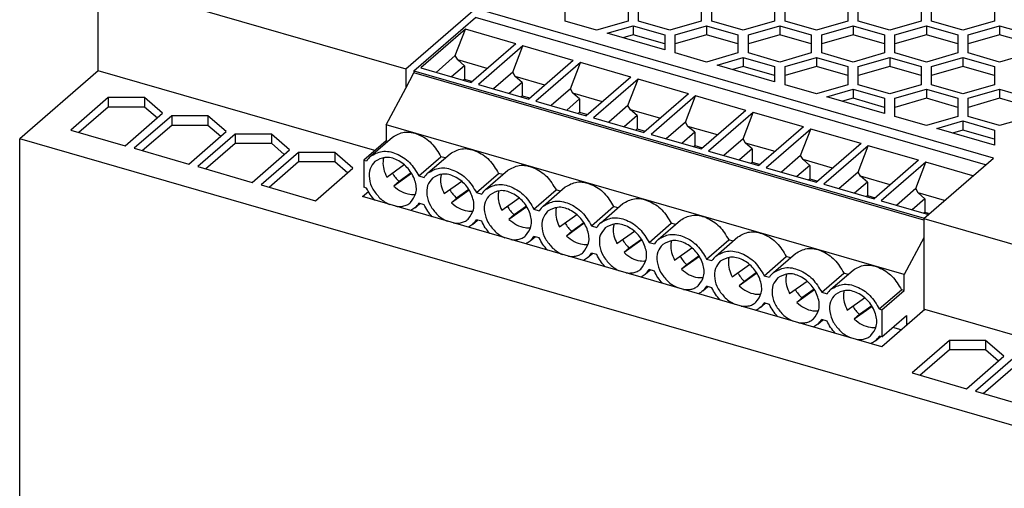
# Model space of a CAD drawing. Units: millimetres. Extents: x -440 to -20, y -318 to -21.
# Drawn here: x -148 to -101, y -220 to -198 of the extents above; entities that cross this region are included whole.
import ezdxf

# ---------------------------------------------------------------- set-up
doc = ezdxf.new("R2010")
doc.units = ezdxf.units.MM
doc.layers.add('1', color=7, linetype='Continuous')

# ---------------------------------------------------------------- blocks, each defined once
blk = doc.blocks.new('QUINT_UPS_1AC_1AC_500VA-select__1', base_point=(-296.777, -535.415))
at = {"color": 7, "linetype": 'Continuous'}
for p, q in [((-289.277, -400.243), (-289.277, -391.583)), ((-289.277, -391.583), (-259.886, -400.067)), ((-259.886, -400.067), (-253.236, -394.308)), ((-203.743, -408.596), (-253.236, -394.308)), ((-244.65, -395.517), (-244.65, -394.65)), ((-238.65, -394.65), (-238.65, -395.517)), ((-237.65, -395.517), (-237.65, -394.65)), ((-231.65, -394.65), (-231.65, -395.517)), ((-230.65, -395.517), (-230.65, -394.65)), ((-224.65, -394.65), (-224.65, -395.517)), ((-223.65, -395.517), (-223.65, -394.65)), ((-217.65, -394.65), (-217.65, -395.517)), ((-216.65, -395.517), (-216.65, -394.65)), ((-210.65, -394.65), (-210.65, -395.517)), ((-209.65, -395.517), (-209.65, -394.65)), ((-203.65, -394.65), (-203.65, -395.517)), ((-259.111, -400.25), (-253.236, -395.162)), ((-204.483, -409.236), (-253.236, -395.162)), ((-241.65, -396.383), (-244.65, -395.517)), ((-238.65, -395.517), (-241.65, -396.383)), ((-240.65, -396.671), (-238.15, -395.95)), ((-238.15, -395.95), (-238.15, -396.816)), ((-238.15, -395.95), (-235.15, -396.816)), ((-234.65, -396.383), (-237.65, -395.517)), ((-231.65, -395.517), (-234.65, -396.383)), ((-234.15, -396.816), (-231.15, -395.95)), ((-231.15, -395.95), (-231.15, -396.816)), ((-231.15, -395.95), (-228.15, -396.816)), ((-227.65, -396.383), (-230.65, -395.517)), ((-224.65, -395.517), (-227.65, -396.383)), ((-227.15, -396.816), (-224.15, -395.95)), ((-224.15, -395.95), (-221.15, -396.816)), ((-224.15, -395.95), (-224.15, -396.816)), ((-220.65, -396.383), (-223.65, -395.517)), ((-217.65, -395.517), (-220.65, -396.383)), ((-220.15, -396.816), (-217.15, -395.95)), ((-217.15, -395.95), (-214.15, -396.816)), ((-217.15, -395.95), (-217.15, -396.816)), ((-213.65, -396.383), (-216.65, -395.517)), ((-210.65, -395.517), (-213.65, -396.383)), ((-213.15, -396.816), (-210.15, -395.95)), ((-210.15, -395.95), (-207.15, -396.816)), ((-210.15, -395.95), (-210.15, -396.816)), ((-206.65, -396.383), (-209.65, -395.517)), ((-203.65, -395.517), (-206.65, -396.383)), ((-206.15, -396.816), (-203.15, -395.95)), ((-203.15, -395.95), (-203.15, -396.816)), ((-203.15, -395.95), (-200.15, -396.816)), ((-254.191, -396.29), (-258.451, -399.979)), ((-255.16, -398.805), (-254.191, -396.29)), ((-249.385, -397.677), (-254.191, -396.29)), ((-235.15, -398.259), (-240.65, -396.671)), ((-238.15, -396.816), (-239.15, -397.104)), ((-235.15, -397.682), (-238.15, -396.816)), ((-235.15, -396.816), (-235.15, -397.682)), ((-234.15, -397.682), (-234.15, -396.816)), ((-231.15, -396.816), (-234.15, -397.682)), ((-228.15, -397.682), (-231.15, -396.816)), ((-228.15, -396.816), (-228.15, -397.682)), ((-224.15, -396.816), (-227.15, -397.682)), ((-227.15, -397.682), (-227.15, -396.816)), ((-221.15, -397.682), (-224.15, -396.816)), ((-221.15, -396.816), (-221.15, -397.682)), ((-220.15, -397.682), (-220.15, -396.816)), ((-217.15, -396.816), (-220.15, -397.682)), ((-214.15, -397.682), (-217.15, -396.816)), ((-214.15, -396.816), (-214.15, -397.682)), ((-210.15, -396.816), (-213.15, -397.682)), ((-213.15, -397.682), (-213.15, -396.816)), ((-207.15, -397.682), (-210.15, -396.816)), ((-207.15, -396.816), (-207.15, -397.682)), ((-206.15, -397.682), (-206.15, -396.816)), ((-203.15, -396.816), (-206.15, -397.682)), ((-200.15, -397.682), (-203.15, -396.816)), ((-249.385, -397.677), (-253.645, -401.366)), ((-248.692, -397.877), (-252.952, -401.566)), ((-249.66, -400.392), (-248.692, -397.877)), ((-243.886, -399.265), (-248.692, -397.877)), ((-235.15, -397.682), (-235.15, -398.259)), ((-234.15, -398.548), (-234.15, -397.682)), ((-228.15, -397.682), (-228.15, -398.548)), ((-227.15, -398.548), (-227.15, -397.682)), ((-221.15, -397.682), (-221.15, -398.548)), ((-220.15, -398.548), (-220.15, -397.682)), ((-214.15, -397.682), (-214.15, -398.548)), ((-213.15, -398.548), (-213.15, -397.682)), ((-207.15, -397.682), (-207.15, -398.548)), ((-206.15, -398.548), (-206.15, -397.682)), ((-255.16, -398.805), (-256.999, -400.398)), ((-254.926, -399.21), (-255.16, -398.805)), ((-231.15, -399.414), (-234.15, -398.548)), ((-228.15, -398.548), (-231.15, -399.414)), ((-224.15, -399.414), (-227.15, -398.548)), ((-221.15, -398.548), (-224.15, -399.414)), ((-217.15, -399.414), (-220.15, -398.548)), ((-214.15, -398.548), (-217.15, -399.414)), ((-210.15, -399.414), (-213.15, -398.548)), ((-207.15, -398.548), (-210.15, -399.414)), ((-203.15, -399.414), (-206.15, -398.548)), ((-200.15, -398.548), (-203.15, -399.414)), ((-254.281, -399.768), (-255.506, -400.829)), ((-254.281, -399.768), (-254.926, -399.21)), ((-252.098, -400.026), (-254.926, -399.21)), ((-254.281, -399.768), (-254.281, -401.041)), ((-243.886, -399.265), (-248.146, -402.954)), ((-243.193, -399.465), (-247.453, -403.154)), ((-244.161, -401.98), (-243.193, -399.465)), ((-238.387, -400.852), (-243.193, -399.465)), ((-230.15, -399.702), (-227.65, -398.981)), ((-224.65, -401.29), (-230.15, -399.702)), ((-227.65, -398.981), (-224.65, -399.847)), ((-227.65, -398.981), (-227.65, -399.847)), ((-223.65, -399.847), (-220.65, -398.981)), ((-220.65, -398.981), (-220.65, -399.847)), ((-220.65, -398.981), (-217.65, -399.847)), ((-216.65, -399.847), (-213.65, -398.981)), ((-213.65, -398.981), (-213.65, -399.847)), ((-213.65, -398.981), (-210.65, -399.847)), ((-209.65, -399.847), (-206.65, -398.981)), ((-206.65, -398.981), (-203.65, -399.847)), ((-206.65, -398.981), (-206.65, -399.847)), ((-289.277, -400.243), (-296.777, -406.738)), ((-262.844, -407.874), (-289.277, -400.243)), ((-259.886, -400.067), (-259.886, -401.905)), ((-259.886, -401.905), (-259.111, -400.459)), ((-259.111, -400.25), (-259.111, -400.459)), ((-259.111, -400.25), (-210.358, -414.324)), ((-210.393, -414.523), (-259.111, -400.459)), ((-258.451, -399.979), (-253.645, -401.366)), ((-249.66, -400.392), (-251.5, -401.986)), ((-249.426, -400.797), (-249.66, -400.392)), ((-227.65, -399.847), (-228.65, -400.135)), ((-224.65, -400.713), (-227.65, -399.847)), ((-224.65, -399.847), (-224.65, -400.713)), ((-224.65, -400.713), (-224.65, -401.29)), ((-223.65, -400.713), (-223.65, -399.847)), ((-220.65, -399.847), (-223.65, -400.713)), ((-223.65, -401.579), (-223.65, -400.713)), ((-217.65, -400.713), (-220.65, -399.847)), ((-217.65, -399.847), (-217.65, -400.713)), ((-217.65, -400.713), (-217.65, -401.579)), ((-213.65, -399.847), (-216.65, -400.713)), ((-216.65, -400.713), (-216.65, -399.847)), ((-216.65, -401.579), (-216.65, -400.713)), ((-210.65, -400.713), (-213.65, -399.847)), ((-210.65, -399.847), (-210.65, -400.713)), ((-210.65, -400.713), (-210.65, -401.579)), ((-206.65, -399.847), (-209.65, -400.713)), ((-209.65, -400.713), (-209.65, -399.847)), ((-209.65, -401.579), (-209.65, -400.713)), ((-203.65, -400.713), (-206.65, -399.847)), ((-203.65, -399.847), (-203.65, -400.713)), ((-203.65, -400.713), (-203.65, -401.579)), ((-254.403, -401.148), (-254.281, -401.041)), ((-254.281, -401.041), (-253.523, -401.26)), ((-252.952, -401.566), (-248.146, -402.954)), ((-248.781, -401.356), (-250.006, -402.417)), ((-248.781, -401.356), (-249.426, -400.797)), ((-246.598, -401.614), (-249.426, -400.797)), ((-248.781, -401.356), (-248.781, -402.629)), ((-238.387, -400.852), (-242.647, -404.541)), ((-237.694, -401.052), (-241.954, -404.741)), ((-238.662, -403.567), (-237.694, -401.052)), ((-232.887, -402.44), (-237.694, -401.052)), ((-220.65, -402.445), (-223.65, -401.579)), ((-217.65, -401.579), (-220.65, -402.445)), ((-213.65, -402.445), (-216.65, -401.579)), ((-210.65, -401.579), (-213.65, -402.445)), ((-206.65, -402.445), (-209.65, -401.579)), ((-203.65, -401.579), (-206.65, -402.445)), ((-261.77, -405.42), (-259.886, -401.905)), ((-248.904, -402.735), (-248.781, -402.629)), ((-248.781, -402.629), (-248.023, -402.848)), ((-244.161, -401.98), (-246.001, -403.573)), ((-243.927, -402.385), (-244.161, -401.98)), ((-241.099, -403.201), (-243.927, -402.385)), ((-243.282, -402.943), (-243.927, -402.385)), ((-232.887, -402.44), (-237.147, -406.129)), ((-232.194, -402.64), (-236.454, -406.329)), ((-233.162, -405.155), (-232.194, -402.64)), ((-227.388, -404.027), (-232.194, -402.64)), ((-219.65, -402.733), (-217.15, -402.012)), ((-217.15, -402.012), (-214.15, -402.878)), ((-217.15, -402.012), (-217.15, -402.878)), ((-213.15, -402.878), (-210.15, -402.012)), ((-210.15, -402.012), (-210.15, -402.878)), ((-210.15, -402.012), (-207.15, -402.878)), ((-206.15, -402.878), (-203.15, -402.012)), ((-203.15, -402.012), (-203.15, -402.878)), ((-203.15, -402.012), (-200.15, -402.878)), ((-288.316, -402.811), (-291.887, -405.904)), ((-284.852, -402.811), (-288.316, -402.811)), ((-288.316, -402.811), (-288.316, -403.677)), ((-284.852, -402.811), (-284.852, -403.677)), ((-283.12, -404.311), (-284.852, -402.811)), ((-247.453, -403.154), (-242.647, -404.541)), ((-243.282, -402.943), (-244.507, -404.004)), ((-243.282, -402.943), (-243.282, -404.216)), ((-238.662, -403.567), (-240.502, -405.161)), ((-238.428, -403.972), (-238.662, -403.567)), ((-214.15, -404.321), (-219.65, -402.733)), ((-217.15, -402.878), (-218.15, -403.166)), ((-214.15, -403.744), (-217.15, -402.878)), ((-214.15, -402.878), (-214.15, -403.744)), ((-210.15, -402.878), (-213.15, -403.744)), ((-213.15, -403.744), (-213.15, -402.878)), ((-207.15, -403.744), (-210.15, -402.878)), ((-207.15, -402.878), (-207.15, -403.744)), ((-203.15, -402.878), (-206.15, -403.744)), ((-206.15, -403.744), (-206.15, -402.878)), ((-200.15, -403.744), (-203.15, -402.878)), ((-291.137, -406.12), (-288.316, -403.677)), ((-288.316, -403.677), (-284.852, -403.677)), ((-286.691, -407.404), (-283.12, -404.311)), ((-284.852, -403.677), (-283.62, -404.744)), ((-243.405, -404.323), (-243.282, -404.216)), ((-243.282, -404.216), (-242.524, -404.435)), ((-237.783, -404.531), (-238.428, -403.972)), ((-235.6, -404.789), (-238.428, -403.972)), ((-227.388, -404.027), (-231.648, -407.716)), ((-226.695, -404.227), (-230.955, -407.916)), ((-227.663, -406.742), (-226.695, -404.227)), ((-221.889, -405.615), (-226.695, -404.227)), ((-214.15, -403.744), (-214.15, -404.321)), ((-213.15, -404.61), (-213.15, -403.744)), ((-207.15, -403.744), (-207.15, -404.61)), ((-206.15, -404.61), (-206.15, -403.744)), ((-282.254, -404.561), (-285.825, -407.654)), ((-285.075, -407.87), (-282.254, -405.427)), ((-278.79, -404.561), (-282.254, -404.561)), ((-282.254, -404.561), (-282.254, -405.427)), ((-282.254, -405.427), (-278.79, -405.427)), ((-277.058, -406.061), (-278.79, -404.561)), ((-278.79, -404.561), (-278.79, -405.427)), ((-278.79, -405.427), (-277.558, -406.494)), ((-261.77, -405.42), (-261.77, -406.944)), ((-212.277, -419.708), (-261.77, -405.42)), ((-241.954, -404.741), (-237.147, -406.129)), ((-237.783, -404.531), (-239.008, -405.592)), ((-237.783, -404.531), (-237.783, -405.804)), ((-233.162, -405.155), (-235.002, -406.748)), ((-232.929, -405.56), (-233.162, -405.155)), ((-210.15, -405.476), (-213.15, -404.61)), ((-207.15, -404.61), (-210.15, -405.476)), ((-209.15, -405.764), (-206.65, -405.043)), ((-206.65, -405.043), (-206.65, -405.909)), ((-206.65, -405.043), (-203.65, -405.909)), ((-203.15, -405.476), (-206.15, -404.61)), ((-200.15, -404.61), (-203.15, -405.476)), ((-291.887, -405.904), (-286.691, -407.404)), ((-280.628, -409.154), (-277.058, -406.061)), ((-276.192, -406.311), (-279.762, -409.404)), ((-272.728, -406.311), (-276.192, -406.311)), ((-276.192, -406.311), (-276.192, -407.177)), ((-270.996, -407.811), (-272.728, -406.311)), ((-272.728, -406.311), (-272.728, -407.177)), ((-237.905, -405.91), (-237.783, -405.804)), ((-237.783, -405.804), (-237.025, -406.023)), ((-236.454, -406.329), (-231.648, -407.716)), ((-232.284, -406.118), (-233.509, -407.179)), ((-230.1, -406.376), (-232.929, -405.56)), ((-232.284, -406.118), (-232.929, -405.56)), ((-232.284, -406.118), (-232.284, -407.391)), ((-221.889, -405.615), (-226.149, -409.304)), ((-221.196, -405.815), (-225.456, -409.504)), ((-222.164, -408.33), (-221.196, -405.815)), ((-216.389, -407.202), (-221.196, -405.815)), ((-203.65, -407.352), (-209.15, -405.764)), ((-206.65, -405.909), (-207.65, -406.197)), ((-203.65, -406.775), (-206.65, -405.909)), ((-203.65, -405.909), (-203.65, -406.775)), ((-296.777, -496.804), (-296.777, -406.738)), ((-188.523, -437.988), (-296.777, -406.738)), ((-279.012, -409.62), (-276.192, -407.177)), ((-276.192, -407.177), (-272.728, -407.177)), ((-272.728, -407.177), (-271.496, -408.244)), ((-261.77, -406.944), (-263.886, -408.776)), ((-263.264, -408.412), (-261.148, -406.58)), ((-261.619, -406.987), (-261.77, -406.944)), ((-227.663, -406.742), (-229.503, -408.336)), ((-227.429, -407.147), (-227.663, -406.742)), ((-224.601, -407.964), (-227.429, -407.147)), ((-226.784, -407.706), (-227.429, -407.147)), ((-216.389, -407.202), (-220.649, -410.891)), ((-203.65, -406.775), (-203.65, -407.352)), ((-285.825, -407.654), (-280.628, -409.154)), ((-274.566, -410.904), (-270.996, -407.811)), ((-270.13, -408.061), (-273.7, -411.154)), ((-266.665, -408.061), (-270.13, -408.061)), ((-270.13, -408.061), (-270.13, -408.927)), ((-264.933, -409.561), (-266.665, -408.061)), ((-266.665, -408.061), (-266.665, -408.927)), ((-257.765, -410), (-255.649, -408.167)), ((-232.406, -407.498), (-232.284, -407.391)), ((-232.284, -407.391), (-231.525, -407.61)), ((-230.955, -407.916), (-226.149, -409.304)), ((-226.784, -407.706), (-228.009, -408.767)), ((-226.784, -407.706), (-226.784, -408.979)), ((-215.697, -407.402), (-219.957, -411.091)), ((-216.665, -409.917), (-215.697, -407.402)), ((-210.89, -408.79), (-215.697, -407.402)), ((-272.95, -411.37), (-270.13, -408.927)), ((-270.13, -408.927), (-266.665, -408.927)), ((-266.665, -408.927), (-265.433, -409.994)), ((-263.886, -408.776), (-263.634, -408.849)), ((-263.886, -408.776), (-263.886, -411.374)), ((-261.706, -410.396), (-260.045, -409.214)), ((-258.64, -410.291), (-256.523, -408.458)), ((-256.119, -408.575), (-256.523, -408.458)), ((-226.907, -409.085), (-226.784, -408.979)), ((-226.784, -408.979), (-226.026, -409.198)), ((-222.164, -408.33), (-224.004, -409.923)), ((-221.93, -408.735), (-222.164, -408.33)), ((-221.285, -409.293), (-221.93, -408.735)), ((-219.102, -409.551), (-221.93, -408.735)), ((-210.89, -408.79), (-215.15, -412.479)), ((-210.197, -408.99), (-214.457, -412.679)), ((-211.165, -411.505), (-210.197, -408.99)), ((-210.393, -414.355), (-203.743, -408.596)), ((-205.698, -410.289), (-210.197, -408.99)), ((-279.762, -409.404), (-274.566, -410.904)), ((-268.504, -412.654), (-264.933, -409.561)), ((-259.327, -410.051), (-261.032, -411.264)), ((-259.361, -409.997), (-260.532, -410.831)), ((-253.141, -411.878), (-251.024, -410.046)), ((-252.266, -411.587), (-250.149, -409.755)), ((-250.62, -410.162), (-251.024, -410.046)), ((-225.456, -409.504), (-220.649, -410.891)), ((-221.285, -409.293), (-222.51, -410.354)), ((-221.285, -409.293), (-221.285, -410.566)), ((-216.665, -409.917), (-218.505, -411.511)), ((-216.431, -410.322), (-216.665, -409.917)), ((-260.532, -410.831), (-261.032, -411.264)), ((-258.64, -410.291), (-258.134, -410.437)), ((-256.207, -411.983), (-254.546, -410.802)), ((-221.407, -410.673), (-221.285, -410.566)), ((-221.285, -410.566), (-220.527, -410.785)), ((-219.957, -411.091), (-215.15, -412.479)), ((-215.786, -410.881), (-217.011, -411.942)), ((-215.786, -410.881), (-216.431, -410.322)), ((-213.603, -411.139), (-216.431, -410.322)), ((-215.786, -410.881), (-215.786, -412.154)), ((-273.7, -411.154), (-268.504, -412.654)), ((-264.018, -412.269), (-263.461, -411.786)), ((-263.634, -411.447), (-263.886, -411.374)), ((-253.828, -411.638), (-255.533, -412.851)), ((-253.862, -411.585), (-255.033, -412.418)), ((-253.141, -411.878), (-252.635, -412.024)), ((-247.641, -413.466), (-245.525, -411.633)), ((-246.767, -413.175), (-244.65, -411.342)), ((-245.121, -411.75), (-245.525, -411.633)), ((-211.165, -411.505), (-213.005, -413.098)), ((-210.931, -411.91), (-211.165, -411.505)), ((-208.41, -412.638), (-210.931, -411.91)), ((-210.286, -412.468), (-210.931, -411.91)), ((-214.395, -426.594), (-264.018, -412.269)), ((-262.926, -412.584), (-262.896, -412.558)), ((-259.009, -413.326), (-258.538, -412.918)), ((-258.134, -413.035), (-258.64, -412.889)), ((-255.033, -412.418), (-255.533, -412.851)), ((-250.707, -413.571), (-249.047, -412.389)), ((-241.267, -414.762), (-239.151, -412.93)), ((-215.908, -412.26), (-215.786, -412.154)), ((-215.786, -412.154), (-215.028, -412.373)), ((-214.457, -412.679), (-209.958, -413.978)), ((-210.286, -412.468), (-211.511, -413.529)), ((-210.286, -412.468), (-210.286, -413.741)), ((-248.329, -413.226), (-250.034, -414.439)), ((-248.362, -413.172), (-249.534, -414.006)), ((-247.641, -413.466), (-247.136, -413.612)), ((-242.142, -415.053), (-240.026, -413.221)), ((-239.622, -413.337), (-240.026, -413.221)), ((-210.409, -413.848), (-210.286, -413.741)), ((-210.286, -413.741), (-209.835, -413.872)), ((-253.51, -414.913), (-253.039, -414.506)), ((-252.635, -414.622), (-253.141, -414.476)), ((-249.534, -414.006), (-250.034, -414.439)), ((-245.208, -415.158), (-243.548, -413.977)), ((-242.83, -414.813), (-244.534, -416.026)), ((-242.863, -414.76), (-244.034, -415.593)), ((-236.643, -416.641), (-234.526, -414.808)), ((-235.768, -416.35), (-233.652, -414.517)), ((-234.122, -414.925), (-234.526, -414.808)), ((-210.393, -414.355), (-210.393, -416.193)), ((-210.393, -414.355), (-181.023, -422.833)), ((-244.034, -415.593), (-244.534, -416.026)), ((-242.142, -415.053), (-241.636, -415.199)), ((-239.709, -416.746), (-238.048, -415.564)), ((-248.011, -416.501), (-247.54, -416.093)), ((-247.136, -416.21), (-247.641, -416.064)), ((-237.33, -416.401), (-239.035, -417.614)), ((-237.364, -416.347), (-238.535, -417.181)), ((-236.643, -416.641), (-236.137, -416.787)), ((-231.143, -418.228), (-229.027, -416.396)), ((-230.269, -417.937), (-228.152, -416.105)), ((-228.623, -416.512), (-229.027, -416.396)), ((-210.393, -416.193), (-212.277, -419.708)), ((-210.393, -416.193), (-210.393, -423.128)), ((-242.511, -418.088), (-242.041, -417.681)), ((-241.636, -417.797), (-242.142, -417.651)), ((-238.535, -417.181), (-239.035, -417.614)), ((-234.209, -418.333), (-232.549, -417.152)), ((-224.769, -419.525), (-222.653, -417.692)), ((-231.831, -417.988), (-233.536, -419.201)), ((-231.865, -417.935), (-233.036, -418.768)), ((-231.143, -418.228), (-230.638, -418.374)), ((-225.644, -419.816), (-223.528, -417.983)), ((-223.124, -418.1), (-223.528, -417.983)), ((-237.012, -419.676), (-236.541, -419.268)), ((-236.137, -419.385), (-236.643, -419.239)), ((-233.036, -418.768), (-233.536, -419.201)), ((-228.71, -419.921), (-227.05, -418.739)), ((-226.365, -419.522), (-227.537, -420.356)), ((-220.145, -421.403), (-218.029, -419.571)), ((-219.27, -421.112), (-217.154, -419.28)), ((-217.625, -419.687), (-218.029, -419.571)), ((-226.332, -419.576), (-228.037, -420.789)), ((-227.537, -420.356), (-228.037, -420.789)), ((-225.644, -419.816), (-225.139, -419.962)), ((-223.211, -421.508), (-221.551, -420.327)), ((-212.277, -421.231), (-212.277, -419.708)), ((-231.513, -421.263), (-231.042, -420.856)), ((-230.638, -420.972), (-231.143, -420.826)), ((-220.833, -421.163), (-222.537, -422.376)), ((-220.866, -421.11), (-222.037, -421.943)), ((-220.145, -421.403), (-219.639, -421.549)), ((-214.646, -422.991), (-212.529, -421.158)), ((-214.393, -423.064), (-212.277, -421.231)), ((-212.277, -421.231), (-212.529, -421.158)), ((-222.037, -421.943), (-222.537, -422.376)), ((-217.712, -423.096), (-216.051, -421.914)), ((-226.013, -422.851), (-225.543, -422.443)), ((-225.139, -422.56), (-225.644, -422.414)), ((-215.333, -422.751), (-217.038, -423.964)), ((-215.367, -422.697), (-216.538, -423.531)), ((-214.646, -422.991), (-214.393, -423.064)), ((-210.295, -423.043), (-214.395, -426.594)), ((-214.393, -423.064), (-214.393, -425.662)), ((-181.023, -431.493), (-210.295, -423.043)), ((-220.514, -424.438), (-220.043, -424.031)), ((-219.639, -424.147), (-220.145, -424.001)), ((-216.538, -423.531), (-217.038, -423.964)), ((-214.393, -425.662), (-212.043, -423.627)), ((-212.043, -423.627), (-212.043, -424.557)), ((-212.55, -424.996), (-213.355, -424.763)), ((-215.015, -426.026), (-214.544, -425.618)), ((-214.393, -425.662), (-214.646, -425.589)), ((-207.949, -426.011), (-211.52, -429.104)), ((-207.949, -426.011), (-207.949, -426.877)), ((-204.485, -426.011), (-207.949, -426.011)), ((-204.485, -426.011), (-204.485, -426.877)), ((-202.753, -427.511), (-204.485, -426.011)), ((-210.77, -429.32), (-207.949, -426.877)), ((-207.949, -426.877), (-204.485, -426.877)), ((-204.485, -426.877), (-203.253, -427.944)), ((-206.323, -430.604), (-202.753, -427.511)), ((-201.887, -427.761), (-205.457, -430.854)), ((-204.707, -431.07), (-201.887, -428.627)), ((-211.52, -429.104), (-206.323, -430.604)), ((-205.457, -430.854), (-200.261, -432.354))]:
    blk.add_line(p, q, dxfattribs=at)
for centre, start, end in [((-262.04, -409.821), 130.98437, 148.61551), ((-256.541, -411.409), 130.98437, 148.61551), ((-251.042, -412.996), 130.98437, 148.61551), ((-260.233, -411.917), 310.98437, 328.61551), ((-245.542, -414.584), 130.98437, 148.61551), ((-254.734, -413.504), 310.98437, 328.61551), ((-240.043, -416.171), 130.98437, 148.61551), ((-249.235, -415.092), 310.98437, 328.61551), ((-234.544, -417.759), 130.98437, 148.61551), ((-243.735, -416.679), 310.98437, 328.61551), ((-229.045, -419.346), 130.98437, 148.61551), ((-238.236, -418.267), 310.98437, 328.61551), ((-223.545, -420.934), 130.98437, 148.61551), ((-232.737, -419.854), 310.98437, 328.61551), ((-218.046, -422.521), 130.98437, 148.61551), ((-227.238, -421.442), 310.98437, 328.61551), ((-221.738, -423.029), 310.98437, 328.61551), ((-216.239, -424.617), 310.98437, 328.61551)]:
    blk.add_arc(centre, 1.866, start, end, dxfattribs=at)
for points, knots in [([(-261.148, -406.58), (-260.787, -406.38), (-260.016, -405.953), (-258.596, -406.28), (-257.327, -407.11), (-256.793, -408.005), (-256.523, -408.458)], [0, 0, 0, 0, 1.201729, 2.565597, 4.091286, 5.652429, 5.652429, 5.652429, 5.652429]), ([(-263.264, -408.412), (-262.903, -408.212), (-262.132, -407.785), (-260.712, -408.113), (-259.443, -408.942), (-258.91, -409.838), (-258.64, -410.291)], [0, 0, 0, 0, 1.201729, 2.565597, 4.091286, 5.652429, 5.652429, 5.652429, 5.652429]), ([(-255.649, -408.167), (-255.288, -407.967), (-254.516, -407.54), (-253.096, -407.868), (-251.828, -408.697), (-251.294, -409.593), (-251.024, -410.046)], [0, 0, 0, 0, 1.201729, 2.565597, 4.091286, 5.652429, 5.652429, 5.652429, 5.652429]), ([(-262.839, -408.904), (-263.019, -409.128), (-263.401, -409.602), (-263.416, -410.598), (-263.086, -411.592), (-262.603, -412.133), (-262.356, -412.41)], [0, 0, 0, 0, 0.842781, 1.779591, 2.82695, 3.930174, 3.930174, 3.930174, 3.930174]), ([(-259.435, -412.834), (-259.224, -412.547), (-258.773, -411.928), (-258.948, -410.662), (-259.599, -409.537), (-260.619, -408.733), (-261.847, -408.378), (-262.524, -408.737), (-262.839, -408.904)], [0, 0, 0, 0, 1.035353, 2.224915, 3.550899, 4.876883, 6.066445, 7.101798, 7.101798, 7.101798, 7.101798]), ([(-261.996, -408.54), (-262.01, -408.601), (-262.04, -408.724), (-262.082, -409.096), (-262.032, -409.684), (-261.817, -410.152), (-261.706, -410.396)], [0, 0, 0, 0, 0.18764, 0.381091, 1.120503, 1.918258, 1.918258, 1.918258, 1.918258]), ([(-250.149, -409.755), (-249.788, -409.555), (-249.017, -409.128), (-247.597, -409.455), (-246.329, -410.285), (-245.795, -411.18), (-245.525, -411.633)], [0, 0, 0, 0, 1.201729, 2.565597, 4.091286, 5.652429, 5.652429, 5.652429, 5.652429]), ([(-261.175, -410.018), (-261.084, -410.165), (-260.9, -410.46), (-260.655, -410.707), (-260.532, -410.831)], [0, 0, 0, 0, 0.518035, 1.039088, 1.039088, 1.039088, 1.039088]), ([(-257.765, -410), (-257.404, -409.8), (-256.633, -409.373), (-255.213, -409.701), (-253.944, -410.53), (-253.41, -411.425), (-253.141, -411.878)], [0, 0, 0, 0, 1.201729, 2.565597, 4.091286, 5.652429, 5.652429, 5.652429, 5.652429]), ([(-253.935, -414.422), (-253.725, -414.134), (-253.273, -413.515), (-253.449, -412.249), (-254.1, -411.125), (-255.119, -410.32), (-256.348, -409.966), (-257.024, -410.324), (-257.34, -410.491)], [0, 0, 0, 0, 1.035353, 2.224915, 3.550899, 4.876883, 6.066445, 7.101798, 7.101798, 7.101798, 7.101798]), ([(-256.496, -410.127), (-256.511, -410.188), (-256.541, -410.312), (-256.583, -410.683), (-256.533, -411.271), (-256.318, -411.74), (-256.207, -411.983)], [0, 0, 0, 0, 0.18764, 0.381091, 1.120503, 1.918258, 1.918258, 1.918258, 1.918258]), ([(-257.34, -410.491), (-257.52, -410.715), (-257.901, -411.189), (-257.917, -412.185), (-257.586, -413.18), (-257.104, -413.72), (-256.857, -413.998)], [0, 0, 0, 0, 0.842781, 1.779591, 2.82695, 3.930174, 3.930174, 3.930174, 3.930174]), ([(-252.266, -411.587), (-251.905, -411.387), (-251.133, -410.96), (-249.713, -411.288), (-248.445, -412.117), (-247.911, -413.013), (-247.641, -413.466)], [0, 0, 0, 0, 1.201729, 2.565597, 4.091286, 5.652429, 5.652429, 5.652429, 5.652429]), ([(-244.65, -411.342), (-244.289, -411.142), (-243.518, -410.715), (-242.098, -411.043), (-240.829, -411.872), (-240.296, -412.768), (-240.026, -413.221)], [0, 0, 0, 0, 1.201729, 2.565597, 4.091286, 5.652429, 5.652429, 5.652429, 5.652429]), ([(-262.852, -412.606), (-263.006, -412.429), (-263.315, -412.075), (-263.527, -411.657), (-263.634, -411.447)], [0, 0, 0, 0, 0.701358, 1.40215, 1.40215, 1.40215, 1.40215]), ([(-261.032, -411.264), (-260.796, -411.453), (-260.339, -411.82), (-259.682, -412.032), (-259.222, -412.074), (-259.042, -412.059), (-258.954, -412.052)], [0, 0, 0, 0, 0.903881, 1.744835, 2.020967, 2.285436, 2.285436, 2.285436, 2.285436]), ([(-255.676, -411.605), (-255.584, -411.753), (-255.401, -412.048), (-255.156, -412.294), (-255.033, -412.418)], [0, 0, 0, 0, 0.518035, 1.039088, 1.039088, 1.039088, 1.039088]), ([(-248.436, -416.009), (-248.226, -415.722), (-247.774, -415.103), (-247.95, -413.837), (-248.6, -412.712), (-249.62, -411.908), (-250.848, -411.553), (-251.525, -411.912), (-251.84, -412.079)], [0, 0, 0, 0, 1.035353, 2.224915, 3.550899, 4.876883, 6.066445, 7.101798, 7.101798, 7.101798, 7.101798]), ([(-250.997, -411.715), (-251.012, -411.776), (-251.042, -411.899), (-251.083, -412.271), (-251.033, -412.859), (-250.819, -413.327), (-250.707, -413.571)], [0, 0, 0, 0, 0.18764, 0.381091, 1.120503, 1.918258, 1.918258, 1.918258, 1.918258]), ([(-262.356, -412.41), (-262.213, -412.533), (-261.933, -412.774), (-261.6, -412.935), (-261.437, -413.014)], [0, 0, 0, 0, 0.563373, 1.104223, 1.104223, 1.104223, 1.104223]), ([(-260.837, -413.187), (-260.833, -413.188), (-260.827, -413.189), (-260.745, -413.201), (-260.593, -413.215), (-260.372, -413.212), (-260.16, -413.184), (-259.959, -413.133), (-259.769, -413.057), (-259.592, -412.96), (-259.487, -412.876), (-259.435, -412.834)], [0, 0, 0, 0, 0.009906, 0.019803, 0.247708, 0.467495, 0.680321, 0.887516, 1.090622, 1.291411, 1.491899, 1.491899, 1.491899, 1.491899]), ([(-255.533, -412.851), (-255.297, -413.041), (-254.84, -413.407), (-254.183, -413.619), (-253.723, -413.661), (-253.543, -413.647), (-253.455, -413.639)], [0, 0, 0, 0, 0.903881, 1.744835, 2.020967, 2.285436, 2.285436, 2.285436, 2.285436]), ([(-251.84, -412.079), (-252.021, -412.303), (-252.402, -412.777), (-252.417, -413.773), (-252.087, -414.767), (-251.605, -415.308), (-251.357, -415.585)], [0, 0, 0, 0, 0.842781, 1.779591, 2.82695, 3.930174, 3.930174, 3.930174, 3.930174]), ([(-246.767, -413.175), (-246.405, -412.975), (-245.634, -412.548), (-244.214, -412.876), (-242.946, -413.705), (-242.412, -414.6), (-242.142, -415.053)], [0, 0, 0, 0, 1.201729, 2.565597, 4.091286, 5.652429, 5.652429, 5.652429, 5.652429]), ([(-239.151, -412.93), (-238.79, -412.73), (-238.019, -412.303), (-236.599, -412.63), (-235.33, -413.46), (-234.796, -414.355), (-234.526, -414.808)], [0, 0, 0, 0, 1.201729, 2.565597, 4.091286, 5.652429, 5.652429, 5.652429, 5.652429]), ([(-259.009, -413.326), (-259.073, -413.378), (-259.202, -413.482), (-259.348, -413.558), (-259.421, -413.596)], [0, 0, 0, 0, 0.2472564, 0.4939942, 0.4939942, 0.4939942, 0.4939942]), ([(-257.353, -414.193), (-257.507, -414.016), (-257.816, -413.663), (-258.028, -413.244), (-258.134, -413.035)], [0, 0, 0, 0, 0.701358, 1.40215, 1.40215, 1.40215, 1.40215]), ([(-250.176, -413.193), (-250.085, -413.34), (-249.901, -413.635), (-249.657, -413.882), (-249.534, -414.006)], [0, 0, 0, 0, 0.518035, 1.039088, 1.039088, 1.039088, 1.039088]), ([(-246.341, -413.666), (-246.522, -413.89), (-246.903, -414.364), (-246.918, -415.36), (-246.588, -416.355), (-246.106, -416.895), (-245.858, -417.173)], [0, 0, 0, 0, 0.842781, 1.779591, 2.82695, 3.930174, 3.930174, 3.930174, 3.930174]), ([(-242.937, -417.597), (-242.727, -417.309), (-242.275, -416.69), (-242.451, -415.424), (-243.101, -414.3), (-244.121, -413.495), (-245.349, -413.141), (-246.026, -413.499), (-246.341, -413.666)], [0, 0, 0, 0, 1.035353, 2.224915, 3.550899, 4.876883, 6.066445, 7.101798, 7.101798, 7.101798, 7.101798]), ([(-245.498, -413.302), (-245.513, -413.363), (-245.542, -413.487), (-245.584, -413.858), (-245.534, -414.446), (-245.319, -414.915), (-245.208, -415.158)], [0, 0, 0, 0, 0.18764, 0.381091, 1.120503, 1.918258, 1.918258, 1.918258, 1.918258]), ([(-256.857, -413.998), (-256.714, -414.121), (-256.433, -414.362), (-256.1, -414.523), (-255.937, -414.602)], [0, 0, 0, 0, 0.563373, 1.104223, 1.104223, 1.104223, 1.104223]), ([(-255.337, -414.775), (-255.334, -414.775), (-255.328, -414.776), (-255.246, -414.788), (-255.094, -414.803), (-254.873, -414.799), (-254.661, -414.772), (-254.459, -414.72), (-254.27, -414.645), (-254.092, -414.547), (-253.988, -414.464), (-253.935, -414.422)], [0, 0, 0, 0, 0.009906, 0.019803, 0.247708, 0.467495, 0.680321, 0.887516, 1.090622, 1.291411, 1.491899, 1.491899, 1.491899, 1.491899]), ([(-251.853, -415.781), (-252.008, -415.604), (-252.316, -415.25), (-252.529, -414.832), (-252.635, -414.622)], [0, 0, 0, 0, 0.701358, 1.40215, 1.40215, 1.40215, 1.40215]), ([(-250.034, -414.439), (-249.797, -414.628), (-249.341, -414.995), (-248.683, -415.207), (-248.223, -415.249), (-248.043, -415.234), (-247.955, -415.227)], [0, 0, 0, 0, 0.903881, 1.744835, 2.020967, 2.285436, 2.285436, 2.285436, 2.285436]), ([(-244.677, -414.78), (-244.586, -414.928), (-244.402, -415.223), (-244.157, -415.469), (-244.034, -415.593)], [0, 0, 0, 0, 0.518035, 1.039088, 1.039088, 1.039088, 1.039088]), ([(-241.267, -414.762), (-240.906, -414.562), (-240.135, -414.135), (-238.715, -414.463), (-237.446, -415.292), (-236.913, -416.188), (-236.643, -416.641)], [0, 0, 0, 0, 1.201729, 2.565597, 4.091286, 5.652429, 5.652429, 5.652429, 5.652429]), ([(-237.438, -419.184), (-237.227, -418.897), (-236.776, -418.278), (-236.951, -417.012), (-237.602, -415.887), (-238.622, -415.083), (-239.85, -414.728), (-240.527, -415.087), (-240.842, -415.254)], [0, 0, 0, 0, 1.035353, 2.224915, 3.550899, 4.876883, 6.066445, 7.101798, 7.101798, 7.101798, 7.101798]), ([(-233.652, -414.517), (-233.29, -414.317), (-232.519, -413.89), (-231.099, -414.218), (-229.831, -415.047), (-229.297, -415.943), (-229.027, -416.396)], [0, 0, 0, 0, 1.201729, 2.565597, 4.091286, 5.652429, 5.652429, 5.652429, 5.652429]), ([(-253.51, -414.913), (-253.574, -414.965), (-253.703, -415.069), (-253.849, -415.145), (-253.922, -415.183)], [0, 0, 0, 0, 0.2472564, 0.4939942, 0.4939942, 0.4939942, 0.4939942]), ([(-251.357, -415.585), (-251.214, -415.708), (-250.934, -415.949), (-250.601, -416.11), (-250.438, -416.189)], [0, 0, 0, 0, 0.563373, 1.104223, 1.104223, 1.104223, 1.104223]), ([(-240.842, -415.254), (-241.022, -415.478), (-241.404, -415.952), (-241.419, -416.948), (-241.089, -417.942), (-240.606, -418.483), (-240.359, -418.76)], [0, 0, 0, 0, 0.842781, 1.779591, 2.82695, 3.930174, 3.930174, 3.930174, 3.930174]), ([(-239.999, -414.89), (-240.013, -414.951), (-240.043, -415.074), (-240.085, -415.446), (-240.035, -416.034), (-239.82, -416.502), (-239.709, -416.746)], [0, 0, 0, 0, 0.18764, 0.381091, 1.120503, 1.918258, 1.918258, 1.918258, 1.918258]), ([(-228.152, -416.105), (-227.791, -415.905), (-227.02, -415.478), (-225.6, -415.805), (-224.332, -416.635), (-223.798, -417.53), (-223.528, -417.983)], [0, 0, 0, 0, 1.201729, 2.565597, 4.091286, 5.652429, 5.652429, 5.652429, 5.652429]), ([(-249.838, -416.362), (-249.835, -416.363), (-249.828, -416.364), (-249.747, -416.376), (-249.594, -416.39), (-249.374, -416.387), (-249.162, -416.359), (-248.96, -416.308), (-248.77, -416.232), (-248.593, -416.135), (-248.488, -416.051), (-248.436, -416.009)], [0, 0, 0, 0, 0.009906, 0.019803, 0.247708, 0.467495, 0.680321, 0.887516, 1.090622, 1.291411, 1.491899, 1.491899, 1.491899, 1.491899]), ([(-248.011, -416.501), (-248.075, -416.553), (-248.203, -416.657), (-248.35, -416.733), (-248.423, -416.771)], [0, 0, 0, 0, 0.2472564, 0.4939942, 0.4939942, 0.4939942, 0.4939942]), ([(-246.354, -417.368), (-246.508, -417.191), (-246.817, -416.838), (-247.03, -416.419), (-247.136, -416.21)], [0, 0, 0, 0, 0.701358, 1.40215, 1.40215, 1.40215, 1.40215]), ([(-244.534, -416.026), (-244.298, -416.216), (-243.842, -416.582), (-243.184, -416.794), (-242.724, -416.836), (-242.544, -416.822), (-242.456, -416.814)], [0, 0, 0, 0, 0.903881, 1.744835, 2.020967, 2.285436, 2.285436, 2.285436, 2.285436]), ([(-239.178, -416.368), (-239.086, -416.515), (-238.903, -416.81), (-238.658, -417.057), (-238.535, -417.181)], [0, 0, 0, 0, 0.518035, 1.039088, 1.039088, 1.039088, 1.039088]), ([(-235.768, -416.35), (-235.407, -416.15), (-234.636, -415.723), (-233.216, -416.051), (-231.947, -416.88), (-231.413, -417.775), (-231.143, -418.228)], [0, 0, 0, 0, 1.201729, 2.565597, 4.091286, 5.652429, 5.652429, 5.652429, 5.652429]), ([(-231.938, -420.772), (-231.728, -420.484), (-231.276, -419.865), (-231.452, -418.599), (-232.103, -417.475), (-233.122, -416.67), (-234.35, -416.316), (-235.027, -416.674), (-235.342, -416.841)], [0, 0, 0, 0, 1.035353, 2.224915, 3.550899, 4.876883, 6.066445, 7.101798, 7.101798, 7.101798, 7.101798]), ([(-234.499, -416.477), (-234.514, -416.538), (-234.544, -416.662), (-234.586, -417.033), (-234.535, -417.621), (-234.321, -418.09), (-234.209, -418.333)], [0, 0, 0, 0, 0.18764, 0.381091, 1.120503, 1.918258, 1.918258, 1.918258, 1.918258]), ([(-245.858, -417.173), (-245.715, -417.296), (-245.435, -417.537), (-245.102, -417.698), (-244.939, -417.777)], [0, 0, 0, 0, 0.563373, 1.104223, 1.104223, 1.104223, 1.104223]), ([(-244.339, -417.95), (-244.336, -417.95), (-244.329, -417.951), (-244.247, -417.963), (-244.095, -417.978), (-243.875, -417.974), (-243.663, -417.947), (-243.461, -417.895), (-243.271, -417.82), (-243.094, -417.722), (-242.989, -417.639), (-242.937, -417.597)], [0, 0, 0, 0, 0.009906, 0.019803, 0.247708, 0.467495, 0.680321, 0.887516, 1.090622, 1.291411, 1.491899, 1.491899, 1.491899, 1.491899]), ([(-239.035, -417.614), (-238.799, -417.803), (-238.342, -418.17), (-237.685, -418.382), (-237.225, -418.424), (-237.045, -418.409), (-236.957, -418.402)], [0, 0, 0, 0, 0.903881, 1.744835, 2.020967, 2.285436, 2.285436, 2.285436, 2.285436]), ([(-235.342, -416.841), (-235.523, -417.065), (-235.904, -417.539), (-235.92, -418.535), (-235.589, -419.53), (-235.107, -420.07), (-234.86, -420.348)], [0, 0, 0, 0, 0.842781, 1.779591, 2.82695, 3.930174, 3.930174, 3.930174, 3.930174]), ([(-230.269, -417.937), (-229.908, -417.737), (-229.136, -417.31), (-227.716, -417.638), (-226.448, -418.467), (-225.914, -419.363), (-225.644, -419.816)], [0, 0, 0, 0, 1.201729, 2.565597, 4.091286, 5.652429, 5.652429, 5.652429, 5.652429]), ([(-222.653, -417.692), (-222.292, -417.492), (-221.521, -417.065), (-220.101, -417.393), (-218.832, -418.222), (-218.299, -419.118), (-218.029, -419.571)], [0, 0, 0, 0, 1.201729, 2.565597, 4.091286, 5.652429, 5.652429, 5.652429, 5.652429]), ([(-242.511, -418.088), (-242.576, -418.14), (-242.704, -418.244), (-242.85, -418.32), (-242.924, -418.358)], [0, 0, 0, 0, 0.2472564, 0.4939942, 0.4939942, 0.4939942, 0.4939942]), ([(-240.855, -418.956), (-241.009, -418.779), (-241.318, -418.425), (-241.53, -418.007), (-241.636, -417.797)], [0, 0, 0, 0, 0.701358, 1.40215, 1.40215, 1.40215, 1.40215]), ([(-233.679, -417.955), (-233.587, -418.103), (-233.404, -418.398), (-233.159, -418.644), (-233.036, -418.768)], [0, 0, 0, 0, 0.518035, 1.039088, 1.039088, 1.039088, 1.039088]), ([(-229.843, -418.429), (-230.024, -418.653), (-230.405, -419.127), (-230.42, -420.123), (-230.09, -421.117), (-229.608, -421.658), (-229.36, -421.935)], [0, 0, 0, 0, 0.842781, 1.779591, 2.82695, 3.930174, 3.930174, 3.930174, 3.930174]), ([(-226.439, -422.359), (-226.229, -422.072), (-225.777, -421.453), (-225.953, -420.187), (-226.603, -419.062), (-227.623, -418.258), (-228.851, -417.903), (-229.528, -418.262), (-229.843, -418.429)], [0, 0, 0, 0, 1.035353, 2.224915, 3.550899, 4.876883, 6.066445, 7.101798, 7.101798, 7.101798, 7.101798]), ([(-229, -418.065), (-229.015, -418.126), (-229.045, -418.249), (-229.086, -418.621), (-229.036, -419.209), (-228.822, -419.677), (-228.71, -419.921)], [0, 0, 0, 0, 0.18764, 0.381091, 1.120503, 1.918258, 1.918258, 1.918258, 1.918258]), ([(-240.359, -418.76), (-240.216, -418.883), (-239.936, -419.124), (-239.603, -419.285), (-239.44, -419.364)], [0, 0, 0, 0, 0.563373, 1.104223, 1.104223, 1.104223, 1.104223]), ([(-238.84, -419.537), (-238.836, -419.538), (-238.83, -419.539), (-238.748, -419.551), (-238.596, -419.565), (-238.375, -419.562), (-238.163, -419.534), (-237.962, -419.483), (-237.772, -419.407), (-237.594, -419.31), (-237.49, -419.226), (-237.438, -419.184)], [0, 0, 0, 0, 0.009906, 0.019803, 0.247708, 0.467495, 0.680321, 0.887516, 1.090622, 1.291411, 1.491899, 1.491899, 1.491899, 1.491899]), ([(-235.356, -420.543), (-235.51, -420.366), (-235.819, -420.013), (-236.031, -419.594), (-236.137, -419.385)], [0, 0, 0, 0, 0.701358, 1.40215, 1.40215, 1.40215, 1.40215]), ([(-233.536, -419.201), (-233.299, -419.391), (-232.843, -419.757), (-232.185, -419.969), (-231.726, -420.011), (-231.546, -419.997), (-231.458, -419.989)], [0, 0, 0, 0, 0.903881, 1.744835, 2.020967, 2.285436, 2.285436, 2.285436, 2.285436]), ([(-228.179, -419.543), (-228.088, -419.69), (-227.904, -419.985), (-227.659, -420.232), (-227.537, -420.356)], [0, 0, 0, 0, 0.518035, 1.039088, 1.039088, 1.039088, 1.039088]), ([(-224.769, -419.525), (-224.408, -419.325), (-223.637, -418.898), (-222.217, -419.226), (-220.949, -420.055), (-220.415, -420.95), (-220.145, -421.403)], [0, 0, 0, 0, 1.201729, 2.565597, 4.091286, 5.652429, 5.652429, 5.652429, 5.652429]), ([(-217.154, -419.28), (-216.793, -419.08), (-216.022, -418.653), (-214.602, -418.98), (-213.333, -419.81), (-212.799, -420.705), (-212.529, -421.158)], [0, 0, 0, 0, 1.201729, 2.565597, 4.091286, 5.652429, 5.652429, 5.652429, 5.652429]), ([(-237.012, -419.676), (-237.076, -419.728), (-237.205, -419.832), (-237.351, -419.908), (-237.424, -419.946)], [0, 0, 0, 0, 0.2472564, 0.4939942, 0.4939942, 0.4939942, 0.4939942]), ([(-234.86, -420.348), (-234.717, -420.471), (-234.436, -420.712), (-234.103, -420.873), (-233.94, -420.952)], [0, 0, 0, 0, 0.563373, 1.104223, 1.104223, 1.104223, 1.104223]), ([(-224.344, -420.016), (-224.524, -420.24), (-224.906, -420.714), (-224.921, -421.71), (-224.591, -422.705), (-224.109, -423.245), (-223.861, -423.523)], [0, 0, 0, 0, 0.842781, 1.779591, 2.82695, 3.930174, 3.930174, 3.930174, 3.930174]), ([(-220.94, -423.947), (-220.73, -423.659), (-220.278, -423.04), (-220.454, -421.774), (-221.104, -420.65), (-222.124, -419.845), (-223.352, -419.491), (-224.029, -419.849), (-224.344, -420.016)], [0, 0, 0, 0, 1.035353, 2.224915, 3.550899, 4.876883, 6.066445, 7.101798, 7.101798, 7.101798, 7.101798]), ([(-223.501, -419.652), (-223.515, -419.713), (-223.545, -419.837), (-223.587, -420.208), (-223.537, -420.796), (-223.322, -421.265), (-223.211, -421.508)], [0, 0, 0, 0, 0.18764, 0.381091, 1.120503, 1.918258, 1.918258, 1.918258, 1.918258]), ([(-233.34, -421.125), (-233.337, -421.125), (-233.331, -421.126), (-233.249, -421.138), (-233.097, -421.153), (-232.876, -421.149), (-232.664, -421.122), (-232.462, -421.07), (-232.273, -420.995), (-232.095, -420.897), (-231.991, -420.814), (-231.938, -420.772)], [0, 0, 0, 0, 0.009906, 0.019803, 0.247708, 0.467495, 0.680321, 0.887516, 1.090622, 1.291411, 1.491899, 1.491899, 1.491899, 1.491899]), ([(-231.513, -421.263), (-231.577, -421.315), (-231.705, -421.419), (-231.852, -421.495), (-231.925, -421.533)], [0, 0, 0, 0, 0.2472564, 0.4939942, 0.4939942, 0.4939942, 0.4939942]), ([(-229.856, -422.131), (-230.011, -421.954), (-230.319, -421.6), (-230.532, -421.182), (-230.638, -420.972)], [0, 0, 0, 0, 0.701358, 1.40215, 1.40215, 1.40215, 1.40215]), ([(-228.037, -420.789), (-227.8, -420.978), (-227.344, -421.345), (-226.686, -421.557), (-226.226, -421.599), (-226.046, -421.584), (-225.958, -421.577)], [0, 0, 0, 0, 0.903881, 1.744835, 2.020967, 2.285436, 2.285436, 2.285436, 2.285436]), ([(-222.68, -421.13), (-222.589, -421.278), (-222.405, -421.573), (-222.16, -421.819), (-222.037, -421.943)], [0, 0, 0, 0, 0.518035, 1.039088, 1.039088, 1.039088, 1.039088]), ([(-219.27, -421.112), (-218.909, -420.912), (-218.138, -420.485), (-216.718, -420.813), (-215.449, -421.642), (-214.916, -422.538), (-214.646, -422.991)], [0, 0, 0, 0, 1.201729, 2.565597, 4.091286, 5.652429, 5.652429, 5.652429, 5.652429]), ([(-215.44, -425.534), (-215.23, -425.247), (-214.779, -424.628), (-214.954, -423.362), (-215.605, -422.237), (-216.625, -421.433), (-217.853, -421.078), (-218.53, -421.437), (-218.845, -421.604)], [0, 0, 0, 0, 1.035353, 2.224915, 3.550899, 4.876883, 6.066445, 7.101798, 7.101798, 7.101798, 7.101798]), ([(-218.002, -421.24), (-218.016, -421.301), (-218.046, -421.424), (-218.088, -421.796), (-218.038, -422.384), (-217.823, -422.852), (-217.712, -423.096)], [0, 0, 0, 0, 0.18764, 0.381091, 1.120503, 1.918258, 1.918258, 1.918258, 1.918258]), ([(-229.36, -421.935), (-229.217, -422.058), (-228.937, -422.299), (-228.604, -422.46), (-228.441, -422.539)], [0, 0, 0, 0, 0.563373, 1.104223, 1.104223, 1.104223, 1.104223]), ([(-227.841, -422.712), (-227.838, -422.713), (-227.831, -422.714), (-227.75, -422.726), (-227.597, -422.74), (-227.377, -422.737), (-227.165, -422.709), (-226.963, -422.658), (-226.773, -422.582), (-226.596, -422.485), (-226.491, -422.401), (-226.439, -422.359)], [0, 0, 0, 0, 0.009906, 0.019803, 0.247708, 0.467495, 0.680321, 0.887516, 1.090622, 1.291411, 1.491899, 1.491899, 1.491899, 1.491899]), ([(-222.537, -422.376), (-222.301, -422.566), (-221.845, -422.932), (-221.187, -423.144), (-220.727, -423.186), (-220.547, -423.172), (-220.459, -423.164)], [0, 0, 0, 0, 0.903881, 1.744835, 2.020967, 2.285436, 2.285436, 2.285436, 2.285436]), ([(-218.845, -421.604), (-219.025, -421.828), (-219.406, -422.302), (-219.422, -423.298), (-219.092, -424.292), (-218.609, -424.833), (-218.362, -425.11)], [0, 0, 0, 0, 0.842781, 1.779591, 2.82695, 3.930174, 3.930174, 3.930174, 3.930174]), ([(-226.013, -422.851), (-226.078, -422.903), (-226.206, -423.007), (-226.353, -423.083), (-226.426, -423.121)], [0, 0, 0, 0, 0.2472564, 0.4939942, 0.4939942, 0.4939942, 0.4939942]), ([(-224.357, -423.718), (-224.511, -423.541), (-224.82, -423.188), (-225.033, -422.769), (-225.139, -422.56)], [0, 0, 0, 0, 0.701358, 1.40215, 1.40215, 1.40215, 1.40215]), ([(-217.181, -422.718), (-217.089, -422.865), (-216.906, -423.16), (-216.661, -423.407), (-216.538, -423.531)], [0, 0, 0, 0, 0.518035, 1.039088, 1.039088, 1.039088, 1.039088]), ([(-223.861, -423.523), (-223.718, -423.646), (-223.438, -423.887), (-223.105, -424.048), (-222.942, -424.127)], [0, 0, 0, 0, 0.563373, 1.104223, 1.104223, 1.104223, 1.104223]), ([(-222.342, -424.3), (-222.339, -424.3), (-222.332, -424.301), (-222.25, -424.313), (-222.098, -424.328), (-221.878, -424.324), (-221.666, -424.297), (-221.464, -424.245), (-221.274, -424.17), (-221.097, -424.072), (-220.992, -423.989), (-220.94, -423.947)], [0, 0, 0, 0, 0.009906, 0.019803, 0.247708, 0.467495, 0.680321, 0.887516, 1.090622, 1.291411, 1.491899, 1.491899, 1.491899, 1.491899]), ([(-218.858, -425.306), (-219.012, -425.129), (-219.321, -424.775), (-219.533, -424.357), (-219.639, -424.147)], [0, 0, 0, 0, 0.701358, 1.40215, 1.40215, 1.40215, 1.40215]), ([(-217.038, -423.964), (-216.802, -424.153), (-216.345, -424.52), (-215.688, -424.732), (-215.228, -424.774), (-215.048, -424.759), (-214.96, -424.752)], [0, 0, 0, 0, 0.903881, 1.744835, 2.020967, 2.285436, 2.285436, 2.285436, 2.285436]), ([(-220.514, -424.438), (-220.579, -424.49), (-220.707, -424.594), (-220.853, -424.67), (-220.927, -424.708)], [0, 0, 0, 0, 0.2472564, 0.4939942, 0.4939942, 0.4939942, 0.4939942]), ([(-218.362, -425.11), (-218.219, -425.233), (-217.939, -425.474), (-217.606, -425.635), (-217.443, -425.714)], [0, 0, 0, 0, 0.563373, 1.104223, 1.104223, 1.104223, 1.104223]), ([(-216.843, -425.887), (-216.839, -425.888), (-216.833, -425.889), (-216.751, -425.901), (-216.599, -425.915), (-216.378, -425.912), (-216.166, -425.884), (-215.965, -425.833), (-215.775, -425.757), (-215.597, -425.66), (-215.493, -425.576), (-215.44, -425.534)], [0, 0, 0, 0, 0.009906, 0.019803, 0.247708, 0.467495, 0.680321, 0.887516, 1.090622, 1.291411, 1.491899, 1.491899, 1.491899, 1.491899]), ([(-215.015, -426.026), (-215.079, -426.078), (-215.208, -426.182), (-215.354, -426.258), (-215.427, -426.296)], [0, 0, 0, 0, 0.2472564, 0.4939942, 0.4939942, 0.4939942, 0.4939942])]:
    blk.add_open_spline(points, degree=3, knots=knots, dxfattribs=at)
blk = doc.blocks.new('Allg1', base_point=(-210, -442))
blk.add_blockref('QUINT_UPS_1AC_1AC_500VA-select__1', (-296.777, -535.415))
blk = doc.blocks.new('1')
at = {"xscale": 0.5, "yscale": 0.5, "zscale": 0.5}
blk.add_blockref('Allg1', (-105, -221), dxfattribs=at)

msp = doc.modelspace()

# ---------------------------------------------------------------- block references
at = {"layer": '1'}
msp.add_blockref('1', (0, 0), dxfattribs=at)

doc.saveas('drawing.dxf')
